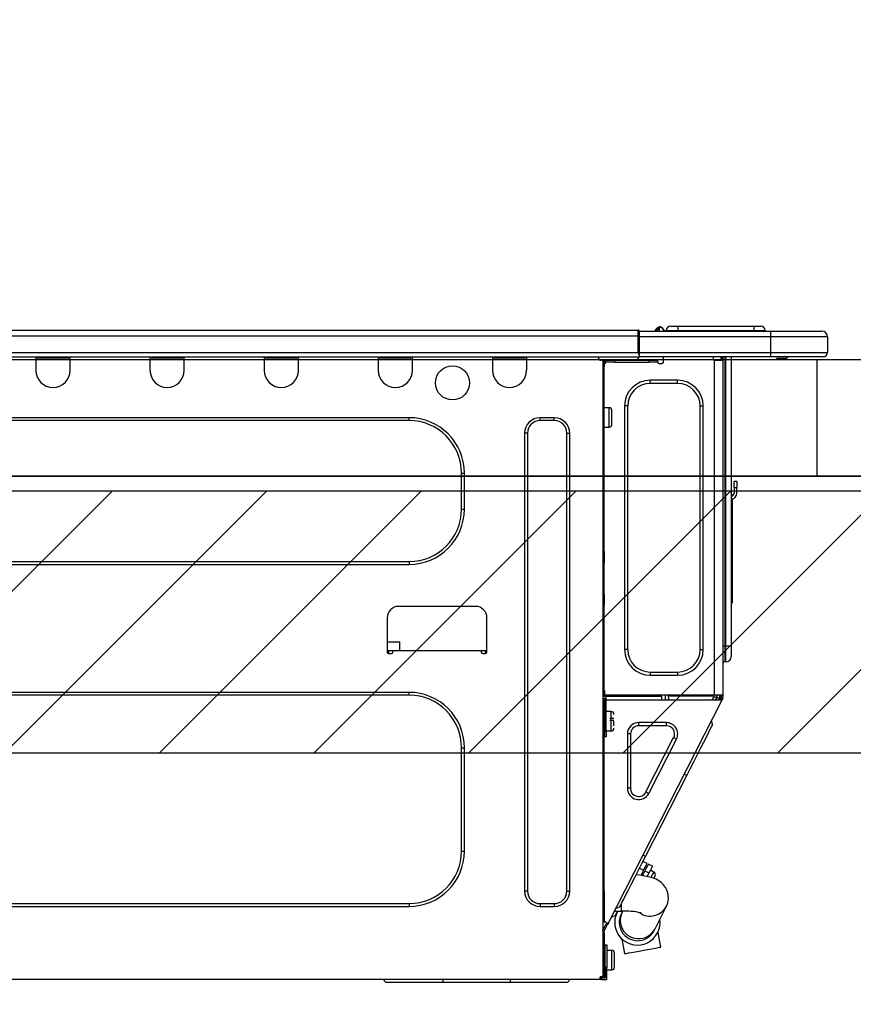
# Model space of a CAD drawing. Extents: x 56059 to 82181, y 210 to 8610.
# Drawn here: x 76108 to 76394, y 2806 to 3144 of the extents above; entities that cross this region are included whole.
import ezdxf

# ---------------------------------------------------------------- set-up
doc = ezdxf.new("R2010")
doc.units = 0
doc.header["$LTSCALE"] = 50
doc.header["$MEASUREMENT"] = 0
doc.layers.get('0').update_dxf_attribs({"linetype": 'CONTINUOUS'})
for name, color, linetype in [('120-キャビネット（外）', 7, 'CONTINUOUS'), ('126-甲板', 2, 'CONTINUOUS'), ('150-機器', 8, 'CONTINUOUS'), ('166-寸法B', 11, 'CONTINUOUS'), ('180-補助', 161, 'CONTINUOUS')]:
    doc.layers.add(name, color=color, linetype=linetype)
doc.styles.add('KH001', font='txt')
doc.dimstyles.new('KH1xx030', dxfattribs={"dimscale": 30, "dimtxt": 2, "dimasz": 0.6, "dimexe": 0.3, "dimexo": 1.2, "dimgap": 0.5, "dimtad": 3, "dimdec": 1, "dimdsep": 46, "dimlunit": 6, "dimtxsty": 'KH001', "dimblk": 'DOT', "dimcen": 1, "dimdle": 1, "dimclrd": 256, "dimclre": 256, "dimclrt": 256, "dimadec": 0, "dimazin": 0, "dimtfac": 1, "dimtdec": 1, "dimtix": 1, "dimtmove": 2, "dimatfit": 3, "dimldrblk": 'CLOSEDBLANK', "dimfxl": 1, "dimtolj": 1, "dimtzin": 0, "dimlwd": -1, "dimlwe": -1, "dimarcsym": 0})

# ---------------------------------------------------------------- blocks, each defined once
blk = doc.blocks.new('_Dot')
at = {"color": 0, "linetype": 'ByBlock', "lineweight": -2}
blk.add_line((-0.5, 0), (-1, 0), dxfattribs=at)
at = {"color": 0, "linetype": 'ByBlock', "const_width": 0.5}
blk.add_lwpolyline([(-0.25, 0, 1), (0.25, 0, 1)], format="xyb", close=True, dxfattribs=at)
blk = doc.blocks.new('*D111')
at = {"layer": '166-寸法B', "transparency": 16777216}
for p, q in [((75852.6, 3063.49), (75852.6, 3351.95)), ((76952.6, 3299.46), (76952.6, 3351.95)), ((75870.6, 3342.95), (76934.6, 3342.95))]:
    blk.add_line(p, q, dxfattribs=at)
at = {"layer": '166-寸法B', "transparency": 16777216, "xscale": 18, "yscale": 18, "zscale": 18, "rotation": 180}
blk.add_blockref('_Dot', (75852.6, 3342.95), dxfattribs=at)
at = {"layer": '166-寸法B', "transparency": 16777216, "xscale": 18, "yscale": 18, "zscale": 18}
blk.add_blockref('_Dot', (76952.6, 3342.95), dxfattribs=at)
at = {"layer": '166-寸法B', "transparency": 16777216, "insert": (76402.6, 3391.75), "char_height": 60, "attachment_point": 5, "style": 'KH001'}
blk.add_mtext('\\A1;1,100', dxfattribs=at)
blk = doc.blocks.new('_ClosedBlank')
at = {"color": 0, "linetype": 'ByBlock', "lineweight": -2}
for p, q in [((-1, 0.167), (0, 0)), ((-1, 0.167), (-1, -0.167)), ((0, 0), (-1, -0.167))]:
    blk.add_line(p, q, dxfattribs=at)
blk = doc.blocks.new('*D226')
at = {"layer": '166-寸法B', "transparency": 16777216}
for p, q in [((75862.6, 2951.49), (75862.6, 2512.68)), ((76702.6, 2951.49), (76702.6, 2512.68)), ((76684.6, 2521.68), (75880.6, 2521.68))]:
    blk.add_line(p, q, dxfattribs=at)
at = {"layer": '166-寸法B', "transparency": 16777216, "xscale": 18, "yscale": 18, "zscale": 18, "rotation": 180}
blk.add_blockref('_Dot', (75862.6, 2521.68), dxfattribs=at)
at = {"layer": '166-寸法B', "transparency": 16777216, "xscale": 18, "yscale": 18, "zscale": 18}
blk.add_blockref('_Dot', (76702.6, 2521.68), dxfattribs=at)
at = {"layer": '166-寸法B', "transparency": 16777216, "insert": (76282.6, 2566.68), "char_height": 60, "attachment_point": 5, "style": 'KH001'}
blk.add_mtext('\\A1;840', dxfattribs=at)
blk = doc.blocks.new('*D227')
at = {"layer": '166-寸法B', "transparency": 16777216}
for p, q in [((75862.6, 2951.49), (75862.6, 2697.68)), ((76502.6, 2951.49), (76502.6, 2697.68)), ((76484.6, 2706.68), (75880.6, 2706.68))]:
    blk.add_line(p, q, dxfattribs=at)
at = {"layer": '166-寸法B', "transparency": 16777216, "xscale": 18, "yscale": 18, "zscale": 18, "rotation": 180}
blk.add_blockref('_Dot', (75862.6, 2706.68), dxfattribs=at)
at = {"layer": '166-寸法B', "transparency": 16777216, "xscale": 18, "yscale": 18, "zscale": 18}
blk.add_blockref('_Dot', (76502.6, 2706.68), dxfattribs=at)
at = {"layer": '166-寸法B', "transparency": 16777216, "insert": (76182.6, 2751.68), "char_height": 60, "attachment_point": 5, "style": 'KH001'}
blk.add_mtext('\\A1;640', dxfattribs=at)

msp = doc.modelspace()

# ---------------------------------------------------------------- hatches: boundary and pattern name
at = {"layer": '180-補助'}
h = msp.add_hatch(dxfattribs=at)
h.set_pattern_fill('ANSI31', color=13, scale=300, style=0)
h.set_pattern_definition([(45, (-418724.356, 2810.253), (-26.5165043, 26.5165043), [])])
h.paths.add_polyline_path([(75863.09, 2982.49), (76502.6, 2982.49), (76502.6, 2892.49), (75863.09, 2892.49)])

# ---------------------------------------------------------------- linework, layer by layer
at = {"layer": '120-キャビネット（外）', "color": 6}
msp.add_lwpolyline([(75862.6, 2987.49), (76702.6, 2987.49), (76702.6, 2167.49), (75862.6, 2167.49)], close=True, dxfattribs=at)
at = {"layer": '126-甲板'}
msp.add_line((76381.6, 2987.49), (76381.6, 3027.49), dxfattribs=at)
msp.add_lwpolyline([(75852.6, 3027.49), (76952.6, 3027.49), (76952.6, 2987.49), (75852.6, 2987.49)], close=True, dxfattribs=at)
at = {"layer": '150-機器', "color": 13, "linetype": 'Continuous'}
for p, q in [((76331.38, 3038.95), (76333.73, 3038.95)), ((76333.73, 3038.95), (76333.73, 3037.38)), ((76333.73, 3038.95), (76359.87, 3038.95)), ((76359.87, 3038.95), (76359.87, 3037.38)), ((76359.87, 3038.95), (76362.22, 3038.95)), ((75966.4, 3037.58), (76320.22, 3037.58)), ((75966.4, 3035.62), (76320.22, 3035.62)), ((76320.22, 3037.58), (76320.22, 3037.58)), ((76320.22, 3035.62), (76320.22, 3037.58)), ((76320.22, 3029.84), (76320.22, 3035.62)), ((76320.22, 3035.62), (76320.52, 3035.62)), ((76320.52, 3037.28), (76320.52, 3037.18)), ((76320.52, 3037.28), (76320.52, 3035.62)), ((76320.52, 3037.19), (76320.52, 3037.28)), ((76320.52, 3037.19), (76320.52, 3037.19)), ((76320.52, 3037.19), (76320.52, 3035.23)), ((76320.52, 3037.19), (76365.55, 3037.19)), ((76320.52, 3037.09), (76320.52, 3037.02)), ((76320.52, 3035.23), (76320.52, 3036.7)), ((76320.52, 3035.62), (76320.52, 3028.96)), ((76326.25, 3037.62), (76325.84, 3037.3)), ((76326.25, 3037.63), (76326.74, 3038.23)), ((76326.25, 3037.63), (76326.25, 3037.62)), ((76326.37, 3037.19), (76326.42, 3037.24)), ((76327.5, 3038.6), (76326.42, 3037.24)), ((76326.42, 3037.24), (76327.37, 3037.24)), ((76326.74, 3038.23), (76326.76, 3038.26)), ((76326.76, 3038.26), (76326.78, 3038.28)), ((76326.78, 3038.28), (76326.78, 3038.29)), ((76327.37, 3037.24), (76327.54, 3038)), ((76327.37, 3037.24), (76327.66, 3037.19)), ((76327.53, 3038.63), (76327.5, 3038.6)), ((76327.66, 3038.6), (76327.5, 3038.6)), ((76327.54, 3038.65), (76327.53, 3038.63)), ((76327.55, 3038.65), (76327.54, 3038.65)), ((76327.54, 3038), (76327.66, 3038.6)), ((76327.55, 3038.65), (76327.66, 3038.65)), ((76327.66, 3038.6), (76327.66, 3038.65)), ((76328.84, 3037.48), (76328.84, 3037.43)), ((76328.84, 3037.19), (76328.84, 3037.48)), ((76328.84, 3037.43), (76328.84, 3037.19)), ((76329.82, 3037.38), (76333.73, 3037.38)), ((76329.82, 3037.38), (76329.82, 3037.19)), ((76333.73, 3037.38), (76359.87, 3037.38)), ((76333.73, 3037.38), (76333.73, 3037.19)), ((76359.87, 3037.38), (76363.79, 3037.38)), ((76359.87, 3037.38), (76359.87, 3037.19)), ((76363.79, 3037.38), (76363.79, 3037.19)), ((76363.79, 3037.19), (76363.79, 3037.38)), ((76365.55, 3037.19), (76383.17, 3037.19)), ((76365.55, 3037.19), (76365.55, 3035.23)), ((76383.17, 3037.19), (76383.17, 3037.19)), ((76365.55, 3035.23), (76320.52, 3035.23)), ((76320.52, 3029.84), (76320.52, 3035.23)), ((76385.13, 3035.23), (76365.55, 3035.23)), ((76365.55, 3035.23), (76365.55, 3029.84)), ((76385.13, 3035.23), (76385.13, 3029.84)), ((76385.13, 3035.23), (76385.13, 3035.23)), ((76385.13, 3035.23), (76385.13, 3029.84)), ((75966.4, 3029.84), (76320.22, 3029.84)), ((76320.52, 3029.84), (76365.55, 3029.84)), ((76320.52, 3028.96), (76320.52, 3029.84)), ((76320.52, 3028.96), (76320.52, 3028.37)), ((76365.55, 3029.84), (76385.13, 3029.84)), ((76365.55, 3029.84), (76365.55, 3028.37)), ((76385.13, 3029.84), (76385.13, 3029.84)), ((75966.11, 3028.37), (76320.52, 3028.37)), ((76113.52, 3028.37), (76113.52, 3027.69)), ((76113.52, 3027.69), (76125.27, 3027.69)), ((76113.52, 3027.69), (76113.52, 3023.77)), ((76114.11, 3028.37), (76114.11, 3028.28)), ((76114.11, 3028.28), (76124.68, 3028.28)), ((76124.68, 3028.28), (76124.68, 3028.37)), ((76125.27, 3027.69), (76125.27, 3028.37)), ((76125.27, 3023.77), (76125.27, 3027.69)), ((76152.68, 3028.37), (76152.68, 3027.69)), ((76152.68, 3027.69), (76164.43, 3027.69)), ((76152.68, 3027.69), (76152.68, 3023.77)), ((76153.27, 3028.37), (76153.27, 3028.28)), ((76153.27, 3028.28), (76163.85, 3028.28)), ((76163.85, 3028.28), (76163.85, 3028.37)), ((76164.43, 3027.69), (76164.43, 3028.37)), ((76164.43, 3023.77), (76164.43, 3027.69)), ((76191.85, 3028.37), (76191.85, 3027.69)), ((76191.85, 3027.69), (76203.59, 3027.69)), ((76191.85, 3027.69), (76191.85, 3023.77)), ((76192.43, 3028.37), (76192.43, 3028.28)), ((76192.43, 3028.28), (76203.01, 3028.28)), ((76203.01, 3028.28), (76203.01, 3028.37)), ((76203.59, 3027.69), (76203.59, 3028.37)), ((76203.59, 3023.77), (76203.59, 3027.69)), ((76231.01, 3028.37), (76231.01, 3027.69)), ((76231.01, 3027.69), (76242.75, 3027.69)), ((76231.01, 3027.69), (76231.01, 3023.77)), ((76231.59, 3028.37), (76231.59, 3028.28)), ((76231.59, 3028.28), (76242.17, 3028.28)), ((76242.17, 3028.28), (76242.17, 3028.37)), ((76242.75, 3027.69), (76242.75, 3028.37)), ((76242.75, 3023.77), (76242.75, 3027.69)), ((76270.17, 3028.37), (76270.17, 3027.69)), ((76270.17, 3027.69), (76281.92, 3027.69)), ((76270.17, 3027.69), (76270.17, 3023.77)), ((76270.75, 3028.37), (76270.75, 3028.28)), ((76270.75, 3028.28), (76281.33, 3028.28)), ((76281.33, 3028.28), (76281.33, 3028.37)), ((76281.92, 3027.69), (76281.92, 3028.37)), ((76281.92, 3023.77), (76281.92, 3027.69)), ((76306.49, 3028.18), (76306.49, 3028.37)), ((76308.06, 3027.2), (76307.47, 3027.2)), ((76308.06, 3027.2), (76308.55, 3027.2)), ((76308.06, 3027.2), (76308.06, 2815.93)), ((76308.55, 3027.2), (76308.55, 3025.24)), ((76308.55, 3026.12), (76308.64, 3026.12)), ((76309.13, 3026.61), (76309.13, 3027.2)), ((76309.13, 3027.2), (76312.07, 3027.2)), ((76312.07, 3026.61), (76309.13, 3026.61)), ((76312.07, 3027.2), (76312.07, 3026.61)), ((76312.07, 3027.2), (76323.92, 3027.2)), ((76312.07, 3026.61), (76323.92, 3026.61)), ((76365.55, 3028.37), (76320.52, 3028.37)), ((76323.92, 3026.61), (76323.92, 3027.2)), ((76323.92, 3027.2), (76326.85, 3027.2)), ((76326.85, 3026.61), (76323.92, 3026.61)), ((76326.85, 3027.2), (76326.85, 3026.61)), ((76327.34, 3026.12), (76328.32, 3026.12)), ((76328.81, 3026.61), (76328.81, 3028.37)), ((76345.94, 3028.37), (76345.94, 3027.69)), ((76346.34, 2912.36), (76346.34, 3027.21)), ((76346.43, 3027.2), (76346.34, 3027.21)), ((76346.43, 3027.2), (76349.27, 3027.2)), ((76348.56, 3028.37), (76348.55, 3027.2)), ((76348.78, 3028.37), (76348.78, 3027.69)), ((76348.78, 3027.69), (76349.27, 3027.69)), ((76348.78, 3027.2), (76348.78, 3027.69)), ((76349.27, 3028.37), (76349.27, 3027.69)), ((76349.27, 3027.69), (76349.27, 3027.21)), ((76349.27, 3027.21), (76349.27, 3027.2)), ((76349.27, 3027.21), (76349.27, 2912.36)), ((76349.86, 3028.37), (76349.86, 2929.2)), ((76350.25, 2929.2), (76350.25, 3028.37)), ((76352.11, 3028.37), (76352.11, 2929.2)), ((76365.33, 3028.32), (76365.33, 3028.37)), ((76383.66, 3028.37), (76365.55, 3028.37)), ((76371.1, 3027.79), (76367.6, 3027.79)), ((76371.1, 3027.79), (76371.69, 3028.37)), ((76383.66, 3028.37), (76383.66, 3028.37)), ((76308.55, 3025.24), (76308.06, 3025.24)), ((76308.55, 2961.7), (76308.55, 3025.24)), ((76324.31, 3019.27), (76324.31, 3020.35)), ((76333.71, 3020.35), (76324.31, 3020.35)), ((76333.71, 3019.27), (76324.31, 3019.27)), ((76333.71, 3019.27), (76333.71, 3020.35)), ((76310.21, 3010.95), (76308.55, 3010.95)), ((76310.21, 3007.62), (76310.21, 3010.95)), ((76311.19, 3005.27), (76311.19, 3009.97)), ((76316.57, 3011.54), (76315.5, 3011.54)), ((76315.5, 3011.54), (76315.5, 2928.02)), ((76316.57, 3011.54), (76316.57, 2928.02)), ((76341.44, 2928.02), (76341.44, 3011.54)), ((76341.44, 3011.54), (76342.52, 3011.54)), ((76342.52, 2928.02), (76342.52, 3011.54)), ((76241.58, 3007.52), (76001.52, 3007.52)), ((76241.58, 3006.54), (76001.52, 3006.54)), ((76241.58, 3006.54), (76241.58, 3007.52)), ((76291.41, 3007.52), (76286.52, 3007.52)), ((76286.52, 3006.54), (76286.52, 3007.52)), ((76291.41, 3006.54), (76286.52, 3006.54)), ((76291.41, 3006.54), (76291.41, 3007.52)), ((76310.21, 3004.29), (76310.21, 3007.62)), ((76281.23, 3002.23), (76281.23, 2845.2)), ((76282.21, 3002.23), (76281.23, 3002.23)), ((76282.21, 3002.23), (76282.21, 2845.2)), ((76295.72, 2845.2), (76295.72, 3002.23)), ((76295.72, 3002.23), (76296.7, 3002.23)), ((76296.7, 2845.2), (76296.7, 3002.23)), ((76308.55, 3004.29), (76310.21, 3004.29)), ((76259.59, 2988.53), (76260.57, 2988.53)), ((76259.59, 2976.19), (76259.59, 2988.53)), ((76260.57, 2976.19), (76260.57, 2988.53)), ((76353.09, 2983.63), (76353.09, 2985.59)), ((76354.07, 2985.59), (76353.09, 2985.59)), ((76354.07, 2985.59), (76354.07, 2983.63)), ((76352.25, 2981.33), (76352.11, 2982)), ((76353.09, 2983.63), (76353.09, 2981.67)), ((76353.09, 2983.63), (76354.07, 2983.63)), ((76354.07, 2981.67), (76354.07, 2983.63)), ((76352.43, 2979.66), (76352.43, 2945.91)), ((76259.59, 2976.19), (76260.57, 2976.19)), ((76308.06, 2961.7), (76308.55, 2961.7)), ((76308.55, 2961.7), (76308.55, 2959.74)), ((76001.52, 2958.18), (76241.58, 2958.18)), ((76241.58, 2958.18), (76241.58, 2957.2)), ((76308.55, 2959.74), (76308.06, 2959.74)), ((76308.55, 2959.26), (76308.06, 2959.26)), ((76308.06, 2958.28), (76308.55, 2958.28)), ((76308.55, 2959.74), (76308.55, 2959.26)), ((76308.55, 2959.26), (76308.55, 2958.28)), ((76308.55, 2958.28), (76308.55, 2957.79)), ((76001.52, 2957.2), (76241.58, 2957.2)), ((76308.06, 2957.79), (76308.55, 2957.79)), ((76308.55, 2947.02), (76308.55, 2957.79)), ((76308.06, 2947.02), (76308.55, 2947.02)), ((76308.55, 2946.53), (76308.06, 2946.53)), ((76308.06, 2945.55), (76308.55, 2945.55)), ((76308.06, 2945.06), (76308.55, 2945.06)), ((76308.55, 2947.02), (76308.55, 2946.53)), ((76308.55, 2946.53), (76308.55, 2945.55)), ((76308.55, 2945.55), (76308.55, 2945.06)), ((76308.55, 2945.06), (76308.55, 2943.1)), ((76352.11, 2945.91), (76352.43, 2945.91)), ((76352.43, 2945.91), (76352.43, 2943.95)), ((76264.39, 2942.81), (76237.96, 2942.81)), ((76308.55, 2943.1), (76308.06, 2943.1)), ((76308.55, 2911.87), (76308.55, 2943.1)), ((76352.43, 2943.95), (76352.11, 2943.95)), ((76234.04, 2938.89), (76234.04, 2927.14)), ((76268.31, 2927.14), (76268.31, 2938.89)), ((76234.04, 2930.67), (76238.38, 2930.67)), ((76234.04, 2927.73), (76236, 2927.73)), ((76234.53, 2927.73), (76234.51, 2926.65)), ((76236, 2927.14), (76236, 2927.73)), ((76236, 2927.73), (76266.35, 2927.73)), ((76238.43, 2927.73), (76238.38, 2930.67)), ((76266.35, 2927.73), (76268.31, 2927.73)), ((76266.35, 2927.73), (76266.35, 2927.14)), ((76267.84, 2926.65), (76267.82, 2927.73)), ((76316.57, 2928.02), (76315.5, 2928.02)), ((76341.44, 2928.02), (76342.52, 2928.02)), ((76349.86, 2929.2), (76349.27, 2929.2)), ((76349.86, 2929.2), (76349.86, 2923.81)), ((76350.25, 2929.2), (76349.86, 2929.2)), ((76350.25, 2923.81), (76350.25, 2929.2)), ((76352.11, 2929.2), (76350.25, 2929.2)), ((76352.11, 2929.2), (76352.11, 2925.67)), ((76234.53, 2926.65), (76235.51, 2926.65)), ((76266.84, 2926.65), (76267.82, 2926.65)), ((76350.25, 2923.81), (76349.86, 2923.81)), ((76324.31, 2920.29), (76333.71, 2920.29)), ((76324.31, 2920.29), (76324.31, 2919.21)), ((76324.31, 2919.21), (76333.71, 2919.21)), ((76333.71, 2920.29), (76333.71, 2919.21)), ((76308.55, 2914.02), (76308.65, 2914.02)), ((76308.65, 2914.02), (76308.61, 2912.07)), ((76241.58, 2913.34), (76001.52, 2913.34)), ((76241.58, 2912.36), (76001.52, 2912.36)), ((76241.58, 2912.36), (76241.58, 2913.34)), ((76308.06, 2911.38), (76308.74, 2911.38)), ((76308.06, 2910.79), (76308.55, 2910.79)), ((76308.61, 2912.07), (76308.55, 2912.07)), ((76309.23, 2911.87), (76308.55, 2911.87)), ((76308.55, 2910.79), (76308.55, 2908.84)), ((76308.55, 2910.79), (76308.74, 2910.79)), ((76308.6, 2911.38), (76308.59, 2910.79)), ((76308.61, 2912.07), (76308.61, 2911.87)), ((76309.59, 2912.07), (76308.61, 2912.07)), ((76346.34, 2912.36), (76308.62, 2912.36)), ((76308.74, 2911.38), (76308.74, 2900.02)), ((76309.23, 2900.02), (76309.23, 2911.87)), ((76309.23, 2910.79), (76348.42, 2910.79)), ((76309.6, 2912.36), (76309.59, 2912.07)), ((76309.59, 2912.07), (76328.3, 2912.07)), ((76309.91, 2834.12), (76348.86, 2910.57)), ((76328.32, 2910.79), (76328.3, 2912.07)), ((76329.55, 2910.79), (76329.52, 2912.36)), ((76330.5, 2912.36), (76330.53, 2910.79)), ((76330.95, 2912.33), (76330.95, 2912.36)), ((76330.96, 2912.22), (76330.95, 2912.33)), ((76330.96, 2912.14), (76330.96, 2912.22)), ((76330.97, 2912.08), (76330.96, 2912.14)), ((76330.97, 2912.07), (76330.97, 2912.08)), ((76331.25, 2912.07), (76330.97, 2912.07)), ((76331.26, 2912.14), (76331.25, 2912.08)), ((76331.25, 2912.08), (76331.25, 2912.07)), ((76332.34, 2912.07), (76331.25, 2912.07)), ((76331.26, 2912.36), (76331.26, 2912.33)), ((76331.26, 2912.33), (76331.26, 2912.22)), ((76331.26, 2912.22), (76331.26, 2912.14)), ((76332.34, 2912.07), (76332.33, 2912.36)), ((76344.71, 2912.07), (76332.34, 2912.07)), ((76344.71, 2912.07), (76344.7, 2912.36)), ((76345.79, 2912.07), (76344.71, 2912.07)), ((76345.54, 2910.79), (76346.1, 2911.85)), ((76345.77, 2912.33), (76345.77, 2912.36)), ((76345.78, 2912.22), (76345.77, 2912.33)), ((76345.78, 2912.14), (76345.78, 2912.22)), ((76345.79, 2912.08), (76345.78, 2912.14)), ((76345.79, 2912.07), (76345.79, 2912.08)), ((76346.07, 2912.07), (76345.79, 2912.07)), ((76346.08, 2912.22), (76346.07, 2912.14)), ((76346.07, 2912.14), (76346.07, 2912.08)), ((76346.07, 2912.08), (76346.07, 2912.07)), ((76346.08, 2912.36), (76346.08, 2912.33)), ((76346.08, 2912.33), (76346.08, 2912.22)), ((76346.1, 2911.85), (76346.11, 2912.36)), ((76349.27, 2912.36), (76346.34, 2912.36)), ((76347.08, 2911.59), (76346.66, 2910.79)), ((76346.86, 2910.79), (76347.27, 2911.54)), ((76347.09, 2912.36), (76347.08, 2911.59)), ((76347.27, 2911.54), (76347.29, 2912.36)), ((76348.05, 2911.34), (76347.75, 2910.79)), ((76347.84, 2910.79), (76348.29, 2911.67)), ((76348.07, 2912.36), (76348.05, 2911.34)), ((76348.29, 2911.67), (76348.29, 2912.36)), ((76348.39, 2910.79), (76348.78, 2911.56)), ((76348.42, 2910.79), (76348.43, 2910.8)), ((76348.86, 2910.57), (76348.42, 2910.79)), ((76348.43, 2910.8), (76348.44, 2910.83)), ((76348.44, 2910.83), (76348.46, 2910.87)), ((76348.46, 2910.87), (76348.49, 2910.92)), ((76348.49, 2910.92), (76348.52, 2910.99)), ((76348.52, 2910.99), (76348.56, 2911.06)), ((76348.56, 2911.06), (76348.6, 2911.14)), ((76348.6, 2911.14), (76348.65, 2911.23)), ((76348.78, 2911.5), (76348.65, 2911.23)), ((76348.65, 2911.23), (76349.08, 2911.01)), ((76348.78, 2911.87), (76348.78, 2912.36)), ((76349.27, 2911.87), (76348.78, 2911.87)), ((76348.78, 2911.5), (76348.78, 2911.87)), ((76348.88, 2910.6), (76348.86, 2910.58)), ((76348.86, 2910.58), (76348.86, 2910.57)), ((76348.9, 2910.65), (76348.88, 2910.6)), ((76348.92, 2910.7), (76348.9, 2910.65)), ((76348.96, 2910.77), (76348.92, 2910.7)), ((76349, 2910.84), (76348.96, 2910.77)), ((76349.04, 2910.92), (76349, 2910.84)), ((76349.08, 2911.01), (76349.04, 2910.92)), ((76349.27, 2911.38), (76349.08, 2911.01)), ((76349.27, 2912.36), (76349.27, 2911.87)), ((76349.27, 2911.38), (76349.27, 2911.87)), ((76308.55, 2908.84), (76308.06, 2908.84)), ((76308.55, 2845.34), (76308.55, 2908.84)), ((76308.74, 2905.41), (76308.55, 2905.41)), ((76310.89, 2906.78), (76309.23, 2906.78)), ((76311.87, 2904.33), (76310.41, 2904.33)), ((76310.41, 2903.84), (76311.87, 2903.84)), ((76310.89, 2900.12), (76310.89, 2906.78)), ((76308.55, 2901.49), (76308.74, 2901.49)), ((76311.87, 2901.84), (76311.87, 2903.45)), ((76320.36, 2901.88), (76320.36, 2902.96)), ((76329.85, 2902.96), (76320.36, 2902.96)), ((76329.85, 2901.88), (76320.36, 2901.88)), ((76329.85, 2901.88), (76329.85, 2902.96)), ((76344.32, 2899.5), (76344.93, 2900.7)), ((76344.93, 2900.7), (76345.37, 2901.57)), ((76345.73, 2902.27), (76345.3, 2903.59)), ((76345.37, 2901.57), (76345.64, 2902.1)), ((76345.64, 2902.1), (76345.73, 2902.27)), ((76308.74, 2900.02), (76309.23, 2900.02)), ((76308.74, 2898.07), (76308.74, 2900.02)), ((76309.23, 2898.07), (76308.74, 2898.07)), ((76309.23, 2900.12), (76310.89, 2900.12)), ((76309.23, 2900.02), (76309.23, 2898.07)), ((76317.55, 2899.08), (76316.48, 2899.08)), ((76316.48, 2899.08), (76316.48, 2880.44)), ((76317.55, 2899.08), (76317.55, 2880.44)), ((76322.86, 2879.17), (76332.35, 2897.8)), ((76323.82, 2878.68), (76333.31, 2897.31)), ((76332.35, 2897.8), (76333.31, 2897.31)), ((76342.66, 2896.25), (76343.56, 2898.01)), ((76343.56, 2898.01), (76344.32, 2899.5)), ((76259.59, 2858.91), (76259.59, 2894.35)), ((76259.59, 2894.35), (76260.57, 2894.35)), ((76260.57, 2858.91), (76260.57, 2894.35)), ((76340.53, 2892.07), (76341.65, 2894.26)), ((76341.65, 2894.26), (76342.66, 2896.25)), ((76339.35, 2889.74), (76340.53, 2892.07)), ((76336.84, 2884.83), (76338.11, 2887.31)), ((76338.11, 2887.31), (76339.35, 2889.74)), ((76322.71, 2857.09), (76336.84, 2884.83)), ((76336.84, 2884.83), (76335.97, 2885.27)), ((76317.55, 2880.44), (76316.48, 2880.44)), ((76322.86, 2879.17), (76323.82, 2878.68)), ((76259.59, 2858.91), (76260.57, 2858.91)), ((76321.44, 2854.6), (76322.71, 2857.09)), ((76322.71, 2857.09), (76321.83, 2857.53)), ((76320.2, 2852.17), (76321.44, 2854.6)), ((76323.21, 2854.63), (76321.82, 2855.34)), ((76322.04, 2852.33), (76322.53, 2853.29)), ((76322.53, 2853.29), (76322.9, 2854.02)), ((76322.9, 2854.02), (76323.13, 2854.48)), ((76323.34, 2853.8), (76322.97, 2853.07)), ((76323.13, 2854.48), (76323.21, 2854.63)), ((76323.57, 2854.25), (76323.34, 2853.8)), ((76323.65, 2854.41), (76323.57, 2854.25)), ((76325.05, 2853.7), (76323.65, 2854.41)), ((76324.97, 2853.54), (76324.73, 2853.09)), ((76325.05, 2853.7), (76324.97, 2853.54)), ((76317.9, 2847.66), (76319.01, 2849.84)), ((76319.01, 2849.84), (76320.2, 2852.17)), ((76320.76, 2850.59), (76319.46, 2850.71)), ((76320.65, 2853.04), (76322.04, 2852.33)), ((76322.41, 2850.36), (76320.76, 2850.59)), ((76322.04, 2852.33), (76321.13, 2850.54)), ((76321.87, 2850.92), (76321.44, 2851.14)), ((76321.64, 2850.47), (76322.48, 2852.11)), ((76324.11, 2850.01), (76322.41, 2850.36)), ((76322.97, 2853.07), (76322.48, 2852.11)), ((76322.48, 2852.11), (76323.87, 2851.4)), ((76323.87, 2851.4), (76323.26, 2850.19)), ((76324.36, 2852.36), (76323.87, 2851.4)), ((76325.38, 2849.64), (76324.11, 2850.01)), ((76324.73, 2853.09), (76324.36, 2852.36)), ((76325.58, 2851.72), (76324.36, 2852.35)), ((76324.64, 2849.88), (76324.68, 2849.96)), ((76324.68, 2849.96), (76325.1, 2850.78)), ((76325.1, 2850.78), (76325.4, 2851.37)), ((76325.4, 2851.37), (76325.56, 2851.68)), ((76325.56, 2851.68), (76325.58, 2851.72)), ((76325.61, 2849.63), (76325.78, 2849.97)), ((76325.78, 2849.97), (76325.91, 2850.22)), ((76325.91, 2850.22), (76326.01, 2850.41)), ((76316.89, 2845.66), (76317.9, 2847.66)), ((76326.37, 2849.23), (76325.38, 2849.64)), ((76325.57, 2849.56), (76325.61, 2849.63)), ((76327.26, 2848.75), (76326.37, 2849.23)), ((76328.11, 2848.13), (76327.26, 2848.75)), ((76328.9, 2847.36), (76328.11, 2848.13)), ((76329.59, 2846.41), (76328.9, 2847.36)), ((76330.13, 2845.28), (76329.59, 2846.41)), ((76282.21, 2845.2), (76281.23, 2845.2)), ((76295.72, 2845.2), (76296.7, 2845.2)), ((76308.06, 2845.34), (76308.55, 2845.34)), ((76308.55, 2845.34), (76308.55, 2834.57)), ((76315.23, 2842.41), (76315.99, 2843.9)), ((76315.99, 2843.9), (76316.89, 2845.66)), ((76330.47, 2843.98), (76330.13, 2845.28)), ((76330.53, 2842.52), (76330.47, 2843.98)), ((76001.52, 2840.89), (76241.58, 2840.89)), ((76001.52, 2839.91), (76241.58, 2839.91)), ((76241.58, 2840.89), (76241.58, 2839.91)), ((76286.52, 2840.89), (76286.52, 2839.91)), ((76286.52, 2840.89), (76291.41, 2840.89)), ((76286.52, 2839.91), (76291.41, 2839.91)), ((76291.41, 2840.89), (76291.41, 2839.91)), ((76313.82, 2839.64), (76313.91, 2839.82)), ((76313.91, 2839.82), (76314.18, 2840.35)), ((76314.18, 2840.35), (76314.62, 2841.22)), ((76314.44, 2838.3), (76314.44, 2840.87)), ((76314.62, 2841.22), (76315.23, 2842.41)), ((76325.95, 2832.26), (76329.84, 2840.01)), ((76329.84, 2840.01), (76330.3, 2841.19)), ((76330.3, 2841.19), (76330.53, 2842.52)), ((76312.31, 2836.68), (76310.99, 2836.25)), ((76312.03, 2838.3), (76314.44, 2838.3)), ((76312.31, 2836.68), (76312.4, 2836.85)), ((76312.4, 2836.85), (76312.67, 2837.38)), ((76313.82, 2839.64), (76312.5, 2839.21)), ((76312.67, 2837.38), (76313.11, 2838.25)), ((76313.11, 2838.25), (76313.13, 2838.3)), ((76314.38, 2837.36), (76314.36, 2837.33)), ((76314.36, 2837.33), (76314.36, 2837.32)), ((76314.4, 2837.41), (76314.38, 2837.36)), ((76314.43, 2837.47), (76314.4, 2837.41)), ((76314.48, 2837.56), (76314.43, 2837.47)), ((76314.53, 2837.66), (76314.48, 2837.56)), ((76314.59, 2837.79), (76314.53, 2837.66)), ((76314.67, 2837.93), (76314.59, 2837.79)), ((76314.85, 2838.29), (76314.67, 2837.93)), ((76308.55, 2834.57), (76308.06, 2834.57)), ((76308.06, 2831.57), (76309.25, 2833.91)), ((76309.03, 2834.57), (76308.55, 2834.57)), ((76308.55, 2831.45), (76309.68, 2833.69)), ((76309.91, 2834.12), (76309.03, 2834.57)), ((76309.25, 2833.91), (76309.29, 2833.99)), ((76309.68, 2833.69), (76309.25, 2833.91)), ((76309.29, 2833.99), (76309.33, 2834.08)), ((76309.33, 2834.08), (76309.37, 2834.15)), ((76309.37, 2834.15), (76309.41, 2834.22)), ((76309.41, 2834.22), (76309.43, 2834.27)), ((76309.43, 2834.27), (76309.45, 2834.31)), ((76309.45, 2834.31), (76309.47, 2834.34)), ((76309.47, 2834.34), (76309.47, 2834.34)), ((76309.73, 2833.77), (76309.68, 2833.69)), ((76309.77, 2833.85), (76309.73, 2833.77)), ((76309.81, 2833.93), (76309.77, 2833.85)), ((76309.84, 2833.99), (76309.81, 2833.93)), ((76309.87, 2834.05), (76309.84, 2833.99)), ((76309.89, 2834.09), (76309.87, 2834.05)), ((76309.9, 2834.11), (76309.89, 2834.09)), ((76309.91, 2834.12), (76309.9, 2834.11)), ((76308.06, 2830.91), (76308.55, 2830.91)), ((76308.06, 2830.42), (76308.55, 2830.42)), ((76308.55, 2830.91), (76308.55, 2831.45)), ((76308.55, 2830.91), (76308.55, 2830.42)), ((76308.55, 2830.42), (76308.55, 2828.46)), ((76325.64, 2831.65), (76325.65, 2831.66)), ((76325.65, 2831.66), (76325.66, 2831.69)), ((76325.66, 2831.69), (76325.69, 2831.73)), ((76325.69, 2831.73), (76325.72, 2831.8)), ((76325.72, 2831.8), (76325.76, 2831.89)), ((76325.76, 2831.89), (76325.81, 2831.99)), ((76325.81, 2831.99), (76325.88, 2832.12)), ((76325.88, 2832.12), (76325.95, 2832.26)), ((76327.28, 2829.64), (76326.99, 2831.23)), ((76327.6, 2827.83), (76327.28, 2829.64)), ((76308.55, 2828.46), (76308.06, 2828.46)), ((76308.55, 2828.46), (76308.55, 2817.4)), ((76308.84, 2826.79), (76309.43, 2826.79)), ((76308.84, 2818.96), (76308.84, 2826.79)), ((76309.43, 2826.79), (76309.43, 2818.96)), ((76314.61, 2828.75), (76314.84, 2827.43)), ((76314.84, 2827.43), (76315.17, 2825.62)), ((76327.93, 2825.95), (76327.6, 2827.83)), ((76308.84, 2823.47), (76308.55, 2823.47)), ((76311.09, 2824.84), (76309.43, 2824.84)), ((76311.09, 2821.51), (76311.09, 2824.84)), ((76312.07, 2819.16), (76312.07, 2823.86)), ((76315.17, 2825.62), (76315.5, 2823.74)), ((76315.5, 2823.74), (76315.6, 2823.75)), ((76315.6, 2823.75), (76316.04, 2823.83)), ((76316.04, 2823.83), (76316.8, 2823.97)), ((76316.8, 2823.97), (76317.86, 2824.16)), ((76317.86, 2824.16), (76319.14, 2824.39)), ((76319.14, 2824.39), (76320.57, 2824.64)), ((76320.57, 2824.64), (76322.06, 2824.91)), ((76322.06, 2824.91), (76323.54, 2825.17)), ((76323.54, 2825.17), (76324.91, 2825.41)), ((76324.91, 2825.41), (76326.09, 2825.62)), ((76326.09, 2825.62), (76327.02, 2825.79)), ((76327.02, 2825.79), (76327.64, 2825.9)), ((76327.64, 2825.9), (76327.92, 2825.95)), ((76327.92, 2825.95), (76327.93, 2825.95)), ((76308.55, 2819.55), (76308.84, 2819.55)), ((76311.09, 2818.18), (76311.09, 2821.51)), ((76308.06, 2817.4), (76308.55, 2817.4)), ((76308.55, 2819.35), (76308.84, 2819.35)), ((76308.84, 2818.77), (76308.55, 2818.77)), ((76308.55, 2817.4), (76308.55, 2815.44)), ((76309.43, 2818.96), (76308.84, 2818.96)), ((76308.84, 2818.96), (76308.84, 2815.44)), ((76309.43, 2814.85), (76309.43, 2818.96)), ((76309.43, 2818.18), (76311.09, 2818.18)), ((76306.98, 2814.85), (75888.55, 2814.85)), ((76233.65, 2813.87), (76232.67, 2814.85)), ((76253.23, 2813.87), (76233.65, 2813.87)), ((76253.23, 2813.87), (76253.23, 2814.85)), ((76276.34, 2813.87), (76253.23, 2813.87)), ((76276.34, 2813.87), (76276.34, 2814.85)), ((76295.92, 2813.87), (76276.34, 2813.87)), ((76295.92, 2813.87), (76296.89, 2814.85)), ((76306.98, 2815.44), (76306.98, 2814.85)), ((76306.98, 2815.44), (76307.47, 2815.44)), ((76307.47, 2814.85), (76306.98, 2814.85)), ((76307.47, 2815.93), (76308.06, 2815.93)), ((76307.47, 2815.44), (76307.47, 2814.85)), ((76307.47, 2815.44), (76308.84, 2815.44)), ((76307.47, 2814.85), (76309.43, 2814.85)), ((76308.06, 2815.44), (76308.06, 2815.93))]:
    msp.add_line(p, q, dxfattribs=at)
for points in [[(76326.25, 3037.62), (76326.17, 3037.51), (76326.13, 3037.42), (76326.11, 3037.34), (76326.13, 3037.27), (76326.18, 3037.23), (76326.2, 3037.22)], [(76346.1, 2911.85), (76346.11, 2911.85), (76346.13, 2911.84), (76346.17, 2911.83), (76346.22, 2911.81), (76346.29, 2911.8), (76346.36, 2911.77), (76346.45, 2911.75), (76346.55, 2911.73), (76346.66, 2911.7), (76346.77, 2911.67), (76346.89, 2911.64), (76347.01, 2911.61), (76347.08, 2911.59)], [(76347.27, 2911.54), (76347.37, 2911.52), (76347.46, 2911.49), (76347.56, 2911.47), (76347.64, 2911.44), (76347.73, 2911.42), (76347.8, 2911.4), (76347.87, 2911.39), (76347.93, 2911.37), (76347.97, 2911.36), (76348.01, 2911.35), (76348.04, 2911.35), (76348.05, 2911.34), (76348.05, 2911.34)]]:
    msp.add_lwpolyline(points, dxfattribs=at)
msp.add_circle((76256.46, 3019.47), 5.87, dxfattribs=at)
for centre, radius, start, end in [((76331.38, 3037.38), 1.57, 90, 180), ((76362.22, 3037.38), 1.57, 0, 90), ((76362.22, 3037.38), 1.57, 0, 90), ((76320.22, 3037.28), 0.294, 0, 90), ((76320.22, 3037.28), 0.294, 0, 90), ((76320.22, 3037.28), 0.294, 0, 90), ((76320.22, 3037.28), 0.294, 0, 90), ((76325.34, 3038.36), 1.17, 270, 296.1534), ((76325.94, 3038.28), 1.1, 270.0058, 283.7394), ((76326.41, 3036.26), 0.977, 89.7394, 102.5785), ((76327.5, 3037.63), 0.973, 89.7002, 141.3049), ((76327.55, 3037.67), 0.979, 90, 141.3402), ((76327.66, 3037.48), 1.17, 0, 90), ((76327.66, 3037.43), 1.17, 0.0801, 90.0802), ((76327.7, 3037.56), 1.09, 17.2005, 80.5699), ((76327.74, 3037.55), 1.07, 19.9764, 82.9678), ((76327.66, 3037.48), 1.18, 0.0014, 22.0202), ((76329.84, 3038.36), 1.17, 202.0243, 268.8113), ((76329.84, 3038.36), 1.17, 202.0243, 268.8111), ((76327.66, 3037.48), 1.18, 0.0014, 22.0202), ((76329.72, 3037.48), 0.879, 180.0629, 199.584), ((76383.17, 3035.23), 1.96, 0, 90), ((76383.17, 3035.23), 1.96, 0, 90), ((76317.12, 3028.32), 3.46, 10.7113, 26.1575), ((76383.66, 3029.84), 1.47, 270, 0), ((76383.66, 3029.84), 1.47, 270, 0), ((76307.47, 3028.18), 0.979, 180, 270), ((76308.64, 3026.61), 0.49, 270, 0), ((76321.66, 3026.61), 1.96, 115.8419, 162.5424), ((76327.34, 3026.61), 0.49, 180, 270), ((76328.32, 3026.61), 0.49, 270, 0), ((76346.43, 3027.69), 0.49, 180, 258.463), ((76119.4, 3023.77), 5.87, 180, 0), ((76158.56, 3023.77), 5.87, 180, 0), ((76197.72, 3023.77), 5.87, 180, 0), ((76236.88, 3023.77), 5.87, 180, 0), ((76276.04, 3023.77), 5.87, 180, 0), ((76324.31, 3011.54), 8.81, 90, 180), ((76324.31, 3011.54), 7.73, 90, 180), ((76333.71, 3011.54), 8.81, 0, 90), ((76333.71, 3011.54), 7.73, 0, 90), ((76310.21, 3009.97), 0.979, 0, 90), ((76241.58, 2988.53), 18.99, 0, 90), ((76241.58, 2988.53), 18.01, 0, 90), ((76286.52, 3002.23), 5.29, 90, 180), ((76286.52, 3002.23), 4.31, 90, 180), ((76291.41, 3002.23), 5.29, 0, 90), ((76291.41, 3002.23), 4.31, 0, 90), ((76310.21, 3005.27), 0.979, 270, 0), ((76352.11, 2981.67), 0.979, 270, 0), ((76352.11, 2981.67), 1.96, 270, 0), ((76344.4, 2979.66), 8.03, 7.6102, 12), ((76241.58, 2976.19), 18.99, 270, 0), ((76241.58, 2976.19), 18.01, 270, 0), ((76237.96, 2938.89), 3.92, 90, 180), ((76264.39, 2938.89), 3.92, 0, 90), ((76324.31, 2928.02), 8.81, 180, 270), ((76324.31, 2928.02), 7.73, 180, 270), ((76333.71, 2928.02), 7.73, 270, 0), ((76333.71, 2928.02), 8.81, 270, 0), ((76234.53, 2927.14), 0.49, 180, 270), ((76235.51, 2927.14), 0.49, 270, 0), ((76266.84, 2927.14), 0.49, 180, 270), ((76267.82, 2927.14), 0.49, 270, 0), ((76350.25, 2925.67), 1.86, 270, 0), ((76349.86, 2923.23), 0.587, 90, 180), ((76241.58, 2894.35), 18.99, 0, 90), ((76241.58, 2894.35), 18.01, 0, 90), ((76310.89, 2905.8), 0.979, 0, 90), ((76310.89, 2901.1), 0.979, 270, 0), ((76320.36, 2899.08), 3.88, 90, 180), ((76320.36, 2899.08), 2.81, 90, 180), ((76329.85, 2899.08), 3.88, 333, 90), ((76329.85, 2899.08), 2.81, 333, 90), ((76320.36, 2880.44), 3.88, 180, 333), ((76320.36, 2880.44), 2.81, 180, 333), ((76241.58, 2858.91), 18.99, 270, 0), ((76241.58, 2858.91), 18.01, 270, 0), ((76325.13, 2850.85), 0.979, 333, 63), ((76286.52, 2845.2), 5.29, 180, 270), ((76286.52, 2845.2), 4.31, 180, 270), ((76291.41, 2845.2), 5.29, 270, 0), ((76291.41, 2845.2), 4.31, 270, 0), ((76324.26, 2842.88), 6.28, 235.317, 333.2814), ((76319.91, 2834.45), 7.78, 153, 8.2398), ((76320, 2834.48), 6.31, 153.3141, 200.2038), ((76320.16, 2835.18), 6.15, 153.3952, 200.865), ((76315.43, 2809.94), 28.38, 78.3305, 91.996), ((76320.34, 2835.18), 6.32, 200.3388, 332.4458), ((76320, 2834.48), 6.31, 200.2038, 333.3141), ((76311.09, 2823.86), 0.979, 0, 90), ((76311.09, 2819.16), 0.979, 270, 0), ((76307.47, 2815.44), 0.49, 90, 180)]:
    msp.add_arc(centre, radius, start, end, dxfattribs=at)
at = {"layer": '180-補助', "color": 13}
msp.add_lwpolyline([(75863.09, 2982.49), (76502.6, 2982.49), (76502.6, 2892.49), (75863.09, 2892.49)], close=True, dxfattribs=at)

# ---------------------------------------------------------------- dimensions: what is measured, and where the dimension line sits
at = {"layer": '166-寸法B'}
for base, p1, p2, picture, middle in [((76952.6, 3342.95), (75852.6, 3027.49), (76952.6, 3263.46), '*D111', (76402.6, 3391.75)), ((75862.6, 2521.68), (76702.6, 2987.49), (75862.6, 2987.49), '*D226', (76282.6, 2566.68)), ((75862.6, 2706.68), (76502.6, 2987.49), (75862.6, 2987.49), '*D227', (76182.6, 2751.68))]:
    dim = msp.add_linear_dim(base=base, p1=p1, p2=p2, dimstyle='KH1xx030', dxfattribs=at)
    dim.commit()
    dim.dimension.update_dxf_attribs({"geometry": picture, "text_midpoint": middle})

doc.saveas('drawing.dxf')
